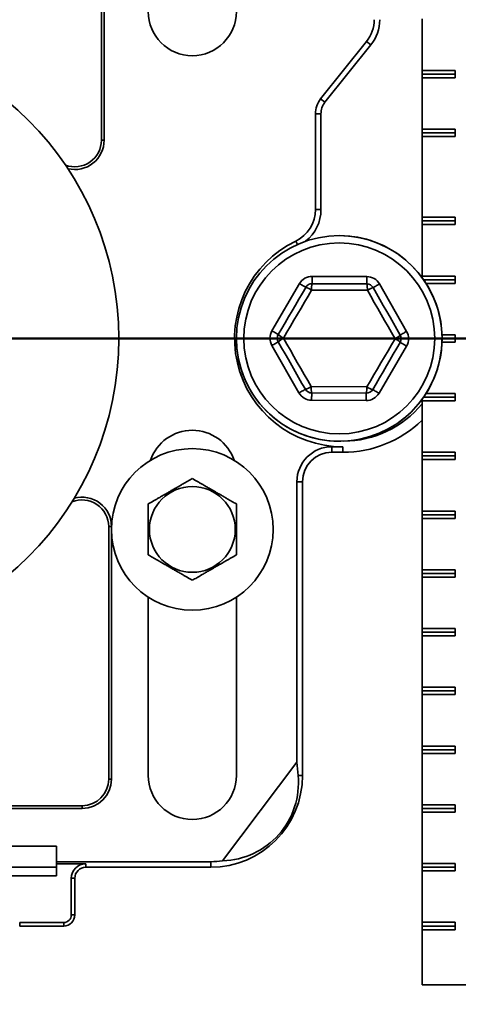
# Model space of a CAD drawing. Units: inches. Extents: x 0.2 to 8.4, y 0.1 to 10.9.
# Drawn here: x 3.6 to 4.3, y 1.5 to 3.2 of the extents above; entities that cross this region are included whole.
import ezdxf

# ---------------------------------------------------------------- set-up
doc = ezdxf.new("R2010")
doc.units = ezdxf.units.IN
doc.header["$MEASUREMENT"] = 0
doc.layers.add('WALL', color=7, linetype='Continuous', lineweight=50)
doc.styles.add('SLDTEXTSTYLE0', font='TXT', dxfattribs={"width": 0.605})
doc.dimstyles.new('SLDDIMSTYLE1', dxfattribs={"dimtxt": 0.101115, "dimasz": 0.1, "dimexe": 0, "dimexo": 0.0625, "dimgap": 0.025279, "dimtad": 0, "dimtih": 1, "dimtoh": 1, "dimdec": 1, "dimlfac": 5, "dimrnd": 1e-09, "dimzin": 12, "dimdsep": 46, "dimlunit": 5, "dimtxsty": 'SLDTEXTSTYLE0', "dimsah": 1, "dimcen": 0.09, "dimadec": 0, "dimazin": 3, "dimtfac": 1, "dimtdec": 3, "dimtofl": 0, "dimtmove": 0, "dimatfit": 3, "dimfxl": 0, "dimfrac": 2, "dimtolj": 1, "dimtzin": 12, "dimarcsym": 0})

# ---------------------------------------------------------------- blocks, each defined once
blk = doc.blocks.new('SW_SYMBOL_GGTOL_FLAT')
at = {"layer": 'WALL', "color": 0}
for p, q in [((0, 0), (19.69, 35.43)), ((19.69, 35.43), (82.68, 35.43)), ((82.68, 35.43), (62.99, 0)), ((62.99, 0), (0, 0))]:
    blk.add_line(p, q, dxfattribs=at)
blk = doc.blocks.new('SW_SYMBOL_AWLD_STUD')
at = {"layer": 'WALL', "color": 0}
for p, q in [((19.69, 7.87), (59.06, 51.18)), ((59.06, 7.87), (19.69, 51.18))]:
    blk.add_line(p, q, dxfattribs=at)
blk.add_circle((39.37, 29.53), 29.53, dxfattribs=at)
blk = doc.blocks.new('_D_2')
at = {"layer": 'WALL'}
for p, q in [((3.2662, 2.6353), (5.6421, 2.6353)), ((5.5171, 2.6353), (5.5171, 2.3182)), ((5.5171, 1.5353), (5.5171, 1.8524)), ((4.7571, 1.5353), (5.6421, 1.5353))]:
    blk.add_line(p, q, dxfattribs=at)
for points in [[(5.5171, 2.6353), (5.5021, 2.5353), (5.5321, 2.5353)], [(5.5171, 1.5353), (5.5321, 1.6353), (5.5021, 1.6353)]]:
    blk.add_solid(points, dxfattribs=at)
at = {"layer": 'WALL', "xscale": 0.003410658394813324, "yscale": 0.003410658394813324, "zscale": 0.003410658394813324}
for name, p in [('SW_SYMBOL_GGTOL_FLAT', (4.8718, 2.178)), ('SW_SYMBOL_AWLD_STUD', (4.8718, 1.8674))]:
    blk.add_blockref(name, p, dxfattribs=at)
at = {"layer": 'WALL', "char_height": 0.104167, "attachment_point": 1, "style": 'SLDTEXTSTYLE0'}
for s, insert in [('4 1/2 [114] MIN', (5.2134, 2.2972)), ('10 [254] MAX', (5.159, 1.9866))]:
    blk.add_mtext(s, dxfattribs=dict(at, insert=insert))
blk = doc.blocks.new('SW_CENTERMARKSYMBOL_0')
at = {"layer": 'WALL', "color": 0}
blk.add_line((0.05, 0), (0.55, 0), dxfattribs=at)

msp = doc.modelspace()

# ---------------------------------------------------------------- linework, layer by layer
at = {"color": 7, "linetype": 'Continuous', "lineweight": 35}
for p, q in [((3.70145324, 3.70404565), (3.70145324, 2.97279566)), ((3.70617967, 3.70404565), (3.70617967, 2.97279566)), ((4.24711271, 3.09154565), (4.24711271, 3.17904565)), ((4.1526045, 3.14069487), (4.0745176, 3.04308625)), ((4.15998585, 3.13478973), (4.08189896, 3.03718114)), ((4.15998585, 3.13478973), (4.1526045, 3.14069487)), ((4.30368127, 3.09154565), (4.24711271, 3.09154565)), ((4.24711271, 3.08529564), (4.24711271, 3.09154565)), ((4.24711271, 3.07904566), (4.24711271, 3.08529564)), ((4.24711271, 3.08529564), (4.30368127, 3.08529564)), ((4.30368127, 3.07904566), (4.30368127, 3.09154565)), ((4.24711271, 2.99154566), (4.24711271, 3.07904566)), ((4.24711271, 3.07904566), (4.30368127, 3.07904566)), ((4.08189896, 3.03718114), (4.0745176, 3.04308625)), ((4.0750852, 3.01775659), (4.06563246, 3.01775659)), ((4.06563246, 3.01775659), (4.06563246, 2.85466975)), ((4.0750852, 3.01775659), (4.0750852, 2.85466975)), ((4.30368127, 2.99154566), (4.24711271, 2.99154566)), ((4.24711271, 2.98529565), (4.24711271, 2.99154566)), ((4.24711271, 2.98529565), (4.30368127, 2.98529565)), ((4.24711271, 2.97904564), (4.24711271, 2.98529565)), ((4.30368127, 2.97904564), (4.30368127, 2.99154566)), ((3.70145324, 2.97279566), (3.70617967, 2.97279566)), ((4.24711271, 2.84154564), (4.24711271, 2.97904564)), ((4.24711271, 2.97904564), (4.30368127, 2.97904564)), ((4.0750852, 2.85466975), (4.06563246, 2.85466975)), ((4.24711271, 2.84154564), (4.30368127, 2.84154564)), ((4.24711271, 2.84154564), (4.24711271, 2.83529565)), ((4.24711271, 2.83529565), (4.30368127, 2.83529565)), ((4.24711271, 2.83529565), (4.24711271, 2.82904565)), ((4.30368127, 2.84154564), (4.30368127, 2.82904565)), ((4.24711271, 2.74154565), (4.24711271, 2.82904565)), ((4.30368127, 2.82904565), (4.24711271, 2.82904565)), ((4.06017318, 2.74100154), (4.15312563, 2.74058766)), ((4.24711271, 2.74154565), (4.30368127, 2.74154565)), ((4.24711271, 2.74154565), (4.24711271, 2.73903986)), ((4.24979374, 2.73529565), (4.30368127, 2.73529565)), ((4.30368127, 2.74154565), (4.30368127, 2.72904565)), ((3.99163242, 2.64830582), (4.03846712, 2.72859807)), ((4.15401084, 2.71729625), (4.05908064, 2.71771895)), ((4.06011751, 2.72850167), (4.15307001, 2.72808778)), ((4.1747204, 2.72799138), (4.2208382, 2.64728523)), ((4.30368127, 2.72904565), (4.25394952, 2.72904565)), ((4.28106799, 2.64154565), (4.30368127, 2.64154565)), ((4.28117969, 2.63529565), (4.30368127, 2.63529565)), ((4.30368127, 2.64154565), (4.30368127, 2.62904565)), ((4.03763893, 2.54259992), (3.99152113, 2.62330606)), ((4.22072686, 2.62228548), (4.17389221, 2.54199322)), ((4.30368127, 2.62904565), (4.28106799, 2.62904565)), ((4.05834849, 2.55329504), (4.15327869, 2.55287235)), ((4.15224177, 2.54208963), (4.05928932, 2.54250351)), ((4.24711271, 2.53155143), (4.24711271, 2.52904565)), ((4.24979374, 2.53529565), (4.30368127, 2.53529565)), ((4.25394952, 2.54154564), (4.30368127, 2.54154564)), ((4.30368127, 2.54154564), (4.30368127, 2.52904565)), ((4.15218615, 2.52958975), (4.05923364, 2.53000364)), ((4.24711271, 2.44154565), (4.24711271, 2.52904565)), ((4.30368127, 2.52904565), (4.24711271, 2.52904565)), ((4.09367967, 2.45099844), (4.09367967, 2.44154565)), ((4.09367967, 2.45099844), (4.11242968, 2.45099844)), ((4.11242968, 2.45099844), (4.11242968, 2.44154565)), ((4.09367967, 2.44154565), (4.11242968, 2.44154565)), ((4.24711271, 2.44154565), (4.30368127, 2.44154565)), ((4.24711271, 2.44154565), (4.24711271, 2.43529565)), ((4.24711271, 2.43529565), (4.30368127, 2.43529565)), ((4.24711271, 2.43529565), (4.24711271, 2.42904565)), ((4.30368127, 2.44154565), (4.30368127, 2.42904565)), ((4.24711271, 2.34154565), (4.24711271, 2.42904565)), ((4.30368127, 2.42904565), (4.24711271, 2.42904565)), ((4.03422686, 2.39154565), (4.04367965, 2.39154565)), ((4.03422686, 1.91398282), (4.03422686, 2.39154565)), ((4.04367965, 1.89154566), (4.04367965, 2.39154565)), ((4.24711271, 2.34154565), (4.30368127, 2.34154565)), ((4.24711271, 2.34154565), (4.24711271, 2.33529564)), ((4.24711271, 2.33529564), (4.30368127, 2.33529564)), ((4.24711271, 2.33529564), (4.24711271, 2.32904563)), ((4.30368127, 2.34154565), (4.30368127, 2.32904563)), ((3.71395327, 1.88529562), (3.71395327, 2.31513945)), ((3.71395327, 2.31513945), (3.71867963, 2.31513945)), ((3.71867963, 1.88529562), (3.71867963, 2.31513945)), ((4.24711271, 2.24154563), (4.24711271, 2.32904563)), ((4.30368127, 2.32904563), (4.24711271, 2.32904563)), ((4.24711271, 2.24154563), (4.30368127, 2.24154563)), ((4.24711271, 2.24154563), (4.24711271, 2.23529565)), ((4.24711271, 2.23529565), (4.30368127, 2.23529565)), ((4.24711271, 2.23529565), (4.24711271, 2.22904564)), ((4.24711271, 2.14154567), (4.24711271, 2.22904564)), ((4.30368127, 2.22904564), (4.24711271, 2.22904564)), ((4.30368127, 2.24154563), (4.30368127, 2.22904564)), ((3.78117968, 2.19505134), (3.78117968, 1.89154566)), ((3.93117964, 1.89154566), (3.93117964, 2.19505134)), ((4.24711271, 2.14154567), (4.30368127, 2.14154567)), ((4.24711271, 2.14154567), (4.24711271, 2.13529563)), ((4.24711271, 2.13529563), (4.30368127, 2.13529563)), ((4.24711271, 2.13529563), (4.24711271, 2.12904565)), ((4.24711271, 2.04154562), (4.24711271, 2.12904565)), ((4.30368127, 2.12904565), (4.24711271, 2.12904565)), ((4.30368127, 2.14154567), (4.30368127, 2.12904565)), ((4.24711271, 2.04154562), (4.30368127, 2.04154562)), ((4.24711271, 2.04154562), (4.24711271, 2.03529564)), ((4.24711271, 2.03529564), (4.30368127, 2.03529564)), ((4.24711271, 2.03529564), (4.24711271, 2.02904566)), ((4.24711271, 1.94154563), (4.24711271, 2.02904566)), ((4.30368127, 2.02904566), (4.24711271, 2.02904566)), ((4.30368127, 2.04154562), (4.30368127, 2.02904566)), ((4.24711271, 1.94154563), (4.30368127, 1.94154563)), ((4.24711271, 1.94154563), (4.24711271, 1.93529565)), ((4.24711271, 1.93529565), (4.30368127, 1.93529565)), ((4.24711271, 1.93529565), (4.24711271, 1.92904567)), ((4.24711271, 1.84154564), (4.24711271, 1.92904567)), ((4.30368127, 1.92904567), (4.24711271, 1.92904567)), ((4.30368127, 1.94154563), (4.30368127, 1.92904567)), ((3.90776627, 1.74616395), (4.03422686, 1.91398282)), ((4.03627008, 1.89154566), (4.03422686, 1.91398282)), ((3.71395327, 1.88529562), (3.71867963, 1.88529562)), ((4.03627008, 1.89154566), (4.04367965, 1.89154566)), ((3.5257685, 1.84002202), (3.66867967, 1.84002202)), ((3.5257685, 1.83529566), (3.66867967, 1.83529566)), ((3.66867967, 1.84002202), (3.66867967, 1.83529566)), ((4.24711271, 1.84154564), (4.30368127, 1.84154564)), ((4.24711271, 1.84154564), (4.24711271, 1.83529566)), ((4.24711271, 1.83529566), (4.30368127, 1.83529566)), ((4.24711271, 1.83529566), (4.24711271, 1.82904568)), ((4.24711271, 1.74154565), (4.24711271, 1.82904568)), ((4.30368127, 1.82904568), (4.24711271, 1.82904568)), ((4.30368127, 1.84154564), (4.30368127, 1.82904568)), ((3.40542893, 1.77138006), (3.62492965, 1.77138006)), ((3.62492965, 1.77138006), (3.62492965, 1.74474846)), ((3.62492965, 1.74474846), (3.88742965, 1.74474846)), ((3.62492965, 1.74474846), (3.62492965, 1.74120362)), ((3.88742965, 1.74474846), (3.88742965, 1.73529567)), ((3.41867966, 1.73529567), (3.62492965, 1.73529567)), ((3.62492965, 1.74120362), (3.67492965, 1.74120362)), ((3.62492965, 1.74120362), (3.62492965, 1.7208619)), ((3.67492965, 1.74120362), (3.67492965, 1.73529567)), ((3.67492965, 1.73529567), (3.88742965, 1.73529567)), ((4.24711271, 1.74154565), (4.30368127, 1.74154565)), ((4.24711271, 1.74154565), (4.24711271, 1.73529567)), ((4.24711271, 1.73529567), (4.30368127, 1.73529567)), ((4.24711271, 1.73529567), (4.24711271, 1.72904563)), ((4.24711271, 1.64154566), (4.24711271, 1.72904563)), ((4.30368127, 1.72904563), (4.24711271, 1.72904563)), ((4.30368127, 1.74154565), (4.30368127, 1.72904563)), ((3.62492965, 1.7208619), (3.41867966, 1.7208619)), ((3.65027166, 1.71654566), (3.65617965, 1.71654566)), ((3.65027166, 1.71654566), (3.65027166, 1.65404568)), ((3.65617965, 1.65404568), (3.65617965, 1.71654566)), ((3.65027166, 1.65404568), (3.65617965, 1.65404568)), ((3.56242966, 1.64120363), (3.56242966, 1.63529562)), ((3.63742964, 1.64120363), (3.56242966, 1.64120363)), ((3.56242966, 1.63529562), (3.63742964, 1.63529562)), ((3.63742964, 1.64120363), (3.63742964, 1.63529562)), ((4.24711271, 1.64154566), (4.30368127, 1.64154566)), ((4.24711271, 1.64154566), (4.24711271, 1.63529562)), ((4.24711271, 1.63529562), (4.30368127, 1.63529562)), ((4.24711271, 1.63529562), (4.24711271, 1.62904569)), ((4.24711271, 1.53529568), (4.24711271, 1.62904569)), ((4.30368127, 1.62904569), (4.24711271, 1.62904569)), ((4.30368127, 1.64154566), (4.30368127, 1.62904569)), ((4.36586276, 1.53529568), (4.24711271, 1.53529568))]:
    msp.add_line(p, q, dxfattribs=at)
at = {"color": 8, "linetype": 'Continuous', "lineweight": 35}
msp.add_line((4.03499949, 2.79516554), (4.03209499, 2.80116247), dxfattribs=at)
at = {"color": 7, "linetype": 'Continuous', "lineweight": 35, "flags": 128}
for points in [[(4.06017318, 2.74100154), (4.06016444, 2.73904613), (4.06015599, 2.73713887), (4.0601479, 2.73532672), (4.06014045, 2.7336543), (4.06013382, 2.7321628), (4.06012813, 2.73088894), (4.06012361, 2.72986408), (4.06012026, 2.72911345), (4.06011821, 2.72865557), (4.06011751, 2.72850167)], [(4.15307001, 2.72808778), (4.15307066, 2.72824168), (4.15307271, 2.72869957), (4.15307605, 2.72945019), (4.15308063, 2.73047505), (4.15308626, 2.73174891), (4.15309295, 2.73324042), (4.1531004, 2.73491283), (4.15310844, 2.73672498), (4.15311694, 2.73863225), (4.15312563, 2.74058766)], [(4.00242977, 2.64200768), (4.00827596, 2.65203017), (4.01412912, 2.66206469), (4.01998698, 2.67210724), (4.02584712, 2.6821538), (4.03170733, 2.69220037), (4.03756519, 2.70224292), (4.04341835, 2.71227744), (4.04926447, 2.72229993)], [(4.05908064, 2.71771895), (4.05311009, 2.70748321), (4.04713238, 2.69723518), (4.04114991, 2.68697896), (4.03516504, 2.67671864), (4.02918017, 2.66645832), (4.02319771, 2.6562021), (4.01722, 2.64595408), (4.01124944, 2.63571834)], [(4.03846712, 2.72859807), (4.04015617, 2.72761283), (4.04180369, 2.72665184), (4.04336901, 2.72573878), (4.04481366, 2.72489612), (4.04610197, 2.72414461), (4.04720237, 2.72350277), (4.04808764, 2.72298639), (4.04873601, 2.72260819), (4.04913154, 2.72237748), (4.04926447, 2.72229993)], [(4.20110989, 2.63487295), (4.19523074, 2.64516145), (4.18934448, 2.6554623), (4.1834536, 2.66577139), (4.1775603, 2.6760846), (4.17166707, 2.68639781), (4.16577613, 2.6967069), (4.15988993, 2.70700775), (4.15401084, 2.71729625)], [(4.16386737, 2.72178964), (4.16400101, 2.721866), (4.16439853, 2.72209317), (4.16505025, 2.72246559), (4.1659401, 2.72297407), (4.16704613, 2.72360609), (4.16834118, 2.72434609), (4.16979322, 2.72517585), (4.17136664, 2.72607494), (4.17302261, 2.72702121), (4.1747204, 2.72799138)], [(4.16386737, 2.72178964), (4.16962403, 2.71171549), (4.17538761, 2.70162924), (4.18115577, 2.69153492), (4.18692627, 2.68143657), (4.19269672, 2.67133822), (4.19846499, 2.6612439), (4.20422846, 2.65115765), (4.20998511, 2.6410835)], [(3.99163242, 2.64830582), (3.99332153, 2.64732057), (3.99496898, 2.64635958), (3.99653431, 2.64544652), (3.99797896, 2.64460386), (3.99926732, 2.64385236), (4.00036766, 2.64321051), (4.00125293, 2.64269413), (4.00190137, 2.64231593), (4.00229689, 2.64208522), (4.00242977, 2.64200768)], [(4.01124944, 2.63571834), (4.0171286, 2.62542984), (4.02301479, 2.61512899), (4.02890573, 2.6048199), (4.03479897, 2.59450669), (4.04069226, 2.58419348), (4.04658315, 2.57388439), (4.05246934, 2.56358355), (4.05834849, 2.55329504)], [(4.15327869, 2.55287235), (4.15924918, 2.56310809), (4.1652269, 2.57335611), (4.17120942, 2.58361233), (4.17719429, 2.59387265), (4.18317916, 2.60413297), (4.18916162, 2.61438919), (4.19513933, 2.62463722), (4.20110989, 2.63487295)], [(4.20998511, 2.6410835), (4.21011876, 2.64115985), (4.21051639, 2.64138703), (4.21116806, 2.64175944), (4.2120579, 2.64226792), (4.21316399, 2.64289994), (4.21445898, 2.64363994), (4.21591108, 2.6444697), (4.21748439, 2.64536879), (4.21914041, 2.64631507), (4.2208382, 2.64728523)], [(3.99152113, 2.62330606), (3.99321892, 2.62427623), (3.99487488, 2.6252225), (3.99644831, 2.62612159), (3.99790035, 2.62695135), (3.99919534, 2.62769135), (4.00030137, 2.62832337), (4.00119122, 2.62883185), (4.00184294, 2.62920426), (4.00224052, 2.62943145), (4.00237416, 2.6295078)], [(4.04849196, 2.54880165), (4.0427353, 2.55887581), (4.03697172, 2.56896206), (4.0312035, 2.57905638), (4.02543306, 2.58915473), (4.01966256, 2.59925308), (4.0138944, 2.60934739), (4.00813082, 2.61943364), (4.00237416, 2.6295078)], [(4.2099295, 2.62858362), (4.20408332, 2.61856113), (4.19823021, 2.6085266), (4.19237241, 2.59848405), (4.18651215, 2.58843749), (4.180652, 2.57839093), (4.17479414, 2.56834837), (4.16894098, 2.55831385), (4.16309486, 2.54829136)], [(4.2099295, 2.62858362), (4.21006244, 2.62850608), (4.21045796, 2.62827537), (4.21110634, 2.62789716), (4.21199161, 2.62738078), (4.21309195, 2.62673894), (4.21438037, 2.62598743), (4.21582496, 2.62514478), (4.21739029, 2.62423171), (4.21903786, 2.62327073), (4.22072686, 2.62228548)], [(4.03763893, 2.54259992), (4.03933666, 2.54357008), (4.04099269, 2.54451636), (4.04256605, 2.54541544), (4.04401815, 2.54624521), (4.04531314, 2.54698521), (4.04641917, 2.54761723), (4.04730902, 2.5481257), (4.04796074, 2.54849812), (4.04835832, 2.5487253), (4.04849196, 2.54880165)], [(4.16309486, 2.54829136), (4.16322779, 2.54821382), (4.16362332, 2.54798311), (4.1642717, 2.5476049), (4.16515697, 2.54708852), (4.1662573, 2.54644668), (4.16754567, 2.54569518), (4.16899032, 2.54485251), (4.17055564, 2.54393945), (4.1722031, 2.54297847), (4.17389221, 2.54199322)], [(4.05923364, 2.53000364), (4.05924239, 2.53195905), (4.05925083, 2.53386631), (4.05925893, 2.53567847), (4.05926638, 2.53735088), (4.05927301, 2.53884238), (4.0592787, 2.54011625), (4.05928328, 2.54114111), (4.05928662, 2.54189173), (4.05928861, 2.54234962), (4.05928932, 2.54250351)], [(4.15224177, 2.54208963), (4.15224112, 2.54193573), (4.15223907, 2.54147784), (4.15223572, 2.54072722), (4.15223115, 2.53970236), (4.15222551, 2.53842849), (4.15221883, 2.53693699), (4.15221138, 2.53526457), (4.15220334, 2.53345242), (4.15219483, 2.53154516), (4.15218615, 2.52958975)]]:
    msp.add_lwpolyline(points, dxfattribs=at)
at = {"color": 7, "linetype": 'Continuous', "lineweight": 35}
for centre, radius in [((3.20617965, 2.63529565), 0.525), ((4.10617965, 2.63529565), 0.175), ((4.10617965, 2.63529565), 0.1625), ((3.85617965, 2.31029565), 0.1375), ((3.85617965, 2.31029565), 0.07300254)]:
    msp.add_circle(centre, radius, dxfattribs=at)
for centre, radius, start, end in [((3.85617965, 3.19154565), 0.075, 180, 0), ((4.10617965, 3.1778347), 0.05945278, 321.34019175, 0), ((4.10617965, 3.1778347), 0.06890557, 321.34019175, 0), ((4.10617965, 3.01775659), 0.04054722, 141.34019175, 180), ((4.10617965, 3.01775659), 0.03109443, 141.34019175, 180), ((3.65617965, 2.97279565), 0.04527361, 249.63139563, 0), ((3.65617965, 2.97279565), 0.05, 256.56587102, 0), ((4.00617965, 2.85466976), 0.05945278, 295.84241287, 0), ((4.00617965, 2.85466976), 0.06890557, 308.4351724, 0), ((4.11242965, 2.63529565), 0.18429722, 115.84241287, 270), ((4.10617965, 2.63529565), 0.175, 9.40825955, 90), ((4.06006186, 2.71600179), 0.025, 89.7448813, 149.7448813), ((4.15301433, 2.71558791), 0.025, 29.7448813, 89.7448813), ((4.03985125, 2.68932164), 0.03429543, 55.89589553, 74.06930055), ((4.06006186, 2.71600179), 0.0125, 89.7448813, 149.7448813), ((4.09062312, 2.72012705), 0.03163427, 164.64893587, 184.36575569), ((4.15301433, 2.71558791), 0.0125, 29.7448813, 89.7448813), ((4.11979996, 2.71975046), 0.03429879, 355.89676932, 14.06835006), ((4.1718685, 2.6911815), 0.03163664, 104.64961582, 124.36491229), ((4.10617965, 2.63529565), 0.175, 180, 9.40825955), ((4.01322718, 2.63570954), 0.025, 149.7448813, 209.7448813), ((4.01322718, 2.63570954), 0.0125, 149.7448813, 209.7448813), ((4.02622754, 2.60486667), 0.03429532, 115.89598811, 134.06936697), ((4.02650239, 2.66643656), 0.03429667, 225.42085475, 243.59357326), ((4.18767724, 2.66351586), 0.03163625, 295.12514097, 314.84056992), ((4.18742068, 2.60634782), 0.03163981, 44.65040633, 64.36366136), ((4.19913213, 2.63488176), 0.0125, 329.7448813, 29.7448813), ((4.19913213, 2.63488176), 0.025, 329.7448813, 29.7448813), ((4.05934498, 2.55500339), 0.0125, 209.7448813, 269.7448813), ((4.03937326, 2.58186124), 0.03429413, 285.42024613, 303.59428199), ((4.09255533, 2.55084048), 0.03429479, 175.8957007, 194.06941868), ((4.1217341, 2.55046462), 0.03163634, 344.64927311, 4.36480069), ((4.15229745, 2.5545895), 0.0125, 269.7448813, 329.7448813), ((4.17136824, 2.57882719), 0.03163678, 235.12495986, 254.84023622), ((4.05934498, 2.55500339), 0.025, 209.7448813, 269.7448813), ((4.15229745, 2.5545895), 0.025, 269.7448813, 329.7448813), ((4.11242965, 2.63529565), 0.17484443, 270.40271471, 320.38105786), ((4.11242965, 2.63529565), 0.19375, 270, 314.03826074), ((3.85617965, 2.40404565), 0.075, 18.62933057, 161.37066943), ((4.09367965, 2.39154565), 0.05945278, 90, 180), ((4.09367965, 2.39154565), 0.05, 90, 180), ((3.66867965, 2.31513944), 0.05, 0, 105.61189605), ((3.66867965, 2.31513944), 0.04527361, 0, 112.54637143), ((3.66867965, 1.88529565), 0.04527361, 270, 0), ((3.66867965, 1.88529565), 0.05, 270, 0), ((3.85617965, 1.89154565), 0.075, 180, 0), ((3.88742965, 1.89154565), 0.15625, 270, 0), ((3.88742965, 1.89154565), 0.14679722, 270, 277.96309969), ((3.67492965, 1.71654565), 0.02465799, 90, 180), ((3.67492965, 1.71654565), 0.01875, 90, 180), ((3.63742965, 1.65404565), 0.01875, 270, 0), ((3.63742965, 1.65404565), 0.01284201, 270, 0)]:
    msp.add_arc(centre, radius, start, end, dxfattribs=at)
msp.add_ellipse((3.90201259, 1.88055662), major_axis=(0.10802197, -0.0814004), ratio=0.9908456348, start_param=5.3964387387, end_param=7.015195276, dxfattribs=at)
for points, knots in [([(3.85617963, 2.39689819), (3.85363504, 2.39542908), (3.84854704, 2.39249152), (3.8414186, 2.38837585), (3.83495451, 2.38464382), (3.82922516, 2.38133603), (3.82336197, 2.37795086), (3.81740343, 2.37451075), (3.81133123, 2.37100492), (3.80525591, 2.36749734), (3.79966118, 2.36426727), (3.79461003, 2.36135093), (3.78852714, 2.35783904), (3.78412385, 2.35529676), (3.78117968, 2.35359691)], [0, 0, 0, 0, 0.107991909, 0.2159342202, 0.2904575898, 0.3650727132, 0.4395431413, 0.5162538802, 0.5929659637, 0.6722181996, 0.7514899144, 0.8133376486, 0.8751918405, 1, 1, 1, 1]), ([(3.93117964, 2.35359691), (3.92863505, 2.35506603), (3.92354704, 2.35800361), (3.91641856, 2.36211923), (3.90995447, 2.36585126), (3.90422515, 2.3691591), (3.89836193, 2.3725442), (3.89240343, 2.37598437), (3.88633123, 2.37949017), (3.88025591, 2.38299775), (3.87466121, 2.38622788), (3.86961002, 2.38914415), (3.86352715, 2.3926561), (3.85912383, 2.39519835), (3.85617963, 2.39689819)], [0, 0, 0, 0, 0.1079919301, 0.2159346395, 0.2904579728, 0.3650725094, 0.439543459, 0.5162535992, 0.5929656454, 0.6722178427, 0.7514896764, 0.8133372259, 0.8751914635, 1, 1, 1, 1]), ([(3.78117968, 2.35359691), (3.78117968, 2.35170974), (3.78117968, 2.34793561), (3.78117968, 2.34165998), (3.78117968, 2.33474949), (3.78117968, 2.32716893), (3.78117968, 2.31944689), (3.78117968, 2.31175165), (3.78117968, 2.30415259), (3.78117968, 2.29671451), (3.78117968, 2.28938697), (3.78117968, 2.28196433), (3.78117968, 2.2744775), (3.78117968, 2.26948897), (3.78117968, 2.26699438)], [0, 0, 0, 0, 0.0695851716, 0.1391629729, 0.2255860187, 0.3123302527, 0.3989320192, 0.4851601856, 0.5677283609, 0.6506475931, 0.7336763986, 0.8163945617, 0.9081851864, 1, 1, 1, 1]), ([(3.93117964, 2.26699438), (3.93117964, 2.26948897), (3.93117964, 2.2744775), (3.93117964, 2.28196433), (3.93117964, 2.28938697), (3.93117964, 2.29671451), (3.93117964, 2.30415259), (3.93117964, 2.31175165), (3.93117964, 2.31944689), (3.93117964, 2.32716893), (3.93117964, 2.33474949), (3.93117964, 2.34165998), (3.93117964, 2.34793561), (3.93117964, 2.35170974), (3.93117964, 2.35359691)], [0, 0, 0, 0, 0.0918148136, 0.1836054383, 0.2663236014, 0.3493524069, 0.4322716391, 0.5148398144, 0.6010679808, 0.6876697473, 0.7744139813, 0.8608370271, 0.9304148284, 1, 1, 1, 1]), ([(3.78117968, 2.26699438), (3.78372426, 2.26552526), (3.78881226, 2.2625877), (3.79594071, 2.25847205), (3.80240479, 2.25474002), (3.80813415, 2.25143223), (3.81399734, 2.24804706), (3.81995587, 2.24460694), (3.82602808, 2.24110111), (3.8321034, 2.23759354), (3.83769811, 2.23436342), (3.84274929, 2.23144714), (3.84883216, 2.22793523), (3.85323545, 2.22539295), (3.85617963, 2.2236931)], [0, 0, 0, 0, 0.1079919826, 0.2159342177, 0.2904575872, 0.3650727106, 0.4395431387, 0.5162538775, 0.592965961, 0.6722181968, 0.7514900691, 0.8133376487, 0.8751918405, 1, 1, 1, 1]), ([(3.85617963, 2.2236931), (3.85872424, 2.22516222), (3.86381227, 2.22809977), (3.87094071, 2.23221544), (3.87740479, 2.23594745), (3.88313411, 2.2392553), (3.88899733, 2.24264039), (3.89495584, 2.24608058), (3.90102808, 2.24958635), (3.90710341, 2.25309395), (3.91269811, 2.25632405), (3.91774925, 2.25924037), (3.92383212, 2.26275226), (3.92823544, 2.26529454), (3.93117964, 2.26699438)], [0, 0, 0, 0, 0.1079924395, 0.2159346215, 0.2904579543, 0.3650724905, 0.4395434396, 0.5162535792, 0.5929661853, 0.6722183821, 0.7514902153, 0.8133372292, 0.8751913905, 1, 1, 1, 1])]:
    msp.add_open_spline(points, degree=3, knots=knots, dxfattribs=at)

# ---------------------------------------------------------------- block references
at = {"layer": 'WALL'}
msp.add_blockref('SW_CENTERMARKSYMBOL_0', (3.20617965, 2.63529565), dxfattribs=at)

# ---------------------------------------------------------------- dimensions: what is measured, and where the dimension line sits
dim = msp.add_linear_dim(base=(5.51711275, 2.63529565), p1=(4.69711275, 1.53529565), p2=(3.20617965, 2.63529565), angle=90, text='{\\fGDT;c}4 1/2 [114] MIN^M\\P<AWLD-STUD>10 [254] MAX', dimstyle='SLDDIMSTYLE1', dxfattribs=at)
dim.commit()
dim.dimension.update_dxf_attribs({"geometry": '_D_2', "text_midpoint": (5.51711275, 2.08529565), "dimtype": 160})

doc.saveas('drawing.dxf')
